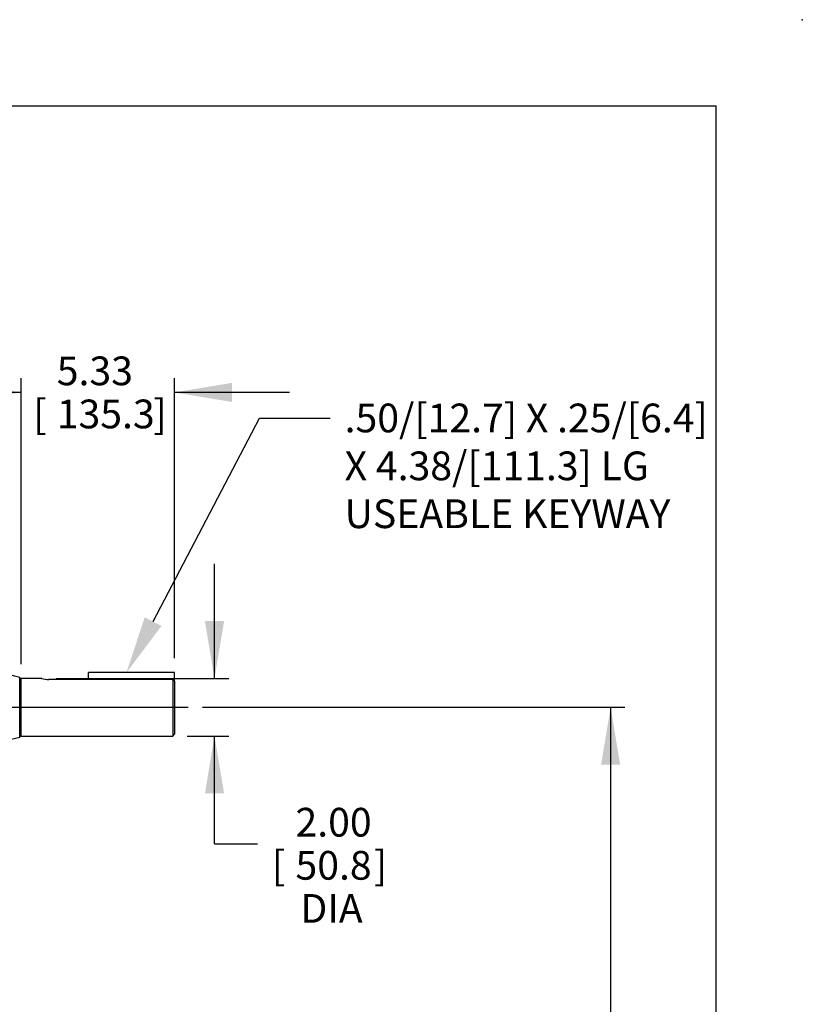
# Model space of a CAD drawing. Units: inches. Extents: x 0 to 17, y 0 to 11.
# Drawn here: x 13.6 to 17, y 6.7 to 11 of the extents above; entities that cross this region are included whole.
import ezdxf
from ezdxf import colors
from ezdxf.entities.mleader import LeaderData, LeaderLine
from ezdxf.enums import TextEntityAlignment as Align
from ezdxf.lldxf.tags import DXFTag
from ezdxf.math import Vec2, Vec3

# ---------------------------------------------------------------- set-up
doc = ezdxf.new("R2010")
doc.units = ezdxf.units.IN
doc.header["$MEASUREMENT"] = 0
for name, color, linetype in [('10', 7, 'Continuous'), ('C__INSIGHT_GRC00', 7, 'Continuous'), ('Default', 7, 'Continuous')]:
    doc.layers.add(name, color=color, linetype=linetype)
doc.styles.add('SEACAD_Solid_Edge_ANSI', font='seans.ttf')
tags = doc.linetypes.add('CENTER2', pattern=[1.125, 0.75, -0.125, 0.125, -0.125]).pattern_tags.tags
tags[10:11] = [DXFTag(74, 4), DXFTag(75, 0), DXFTag(340, '0'), DXFTag(46, 0.0), DXFTag(50, 0.0), DXFTag(44, 0.0), DXFTag(45, 0.0)]
tags[8:9] = [DXFTag(74, 4), DXFTag(75, 0), DXFTag(340, '0'), DXFTag(46, 0.0), DXFTag(50, 0.0), DXFTag(44, 0.0), DXFTag(45, 0.0)]
tags[6:7] = [DXFTag(74, 4), DXFTag(75, 0), DXFTag(340, '0'), DXFTag(46, 0.0), DXFTag(50, 0.0), DXFTag(44, 0.0), DXFTag(45, 0.0)]
tags[4:5] = [DXFTag(74, 4), DXFTag(75, 0), DXFTag(340, '0'), DXFTag(46, 0.0), DXFTag(50, 0.0), DXFTag(44, 0.0), DXFTag(45, 0.0)]
doc.dimstyles.new('ANSI', dxfattribs={"dimtxt": 0.125, "dimasz": 0.25, "dimexe": 0.0625, "dimexo": 0.0625, "dimgap": 0.03125, "dimtad": 0, "dimtih": 1, "dimtoh": 1, "dimlfac": 8, "dimzin": 4, "dimdsep": 46, "dimtxsty": 'SEACAD_Solid_Edge_ANSI', "dimblk1": '_SE_FILLED', "dimblk2": '_SE_FILLED', "dimsah": 1, "dimcen": 0.0625, "dimadec": 0, "dimazin": 0, "dimtfac": 1, "dimtdec": 1, "dimtofl": 0, "dimtmove": 0, "dimatfit": 3, "dimfxl": 1, "dimtolj": 1, "dimtzin": 4, "dimarcsym": 0})

# ---------------------------------------------------------------- blocks, each defined once
blk = doc.blocks.new('SEANNOT_GROUP14')
at = {"layer": 'Default', "color": 7, "linetype": 'CENTER2'}
blk.add_line((13.4775, 8.0082), (14.3284, 8.0082), dxfattribs=at)
blk = doc.blocks.new('SE1')
at = {"layer": 'C__INSIGHT_GRC00', "color": 7, "linetype": 'Continuous'}
for p, q in [((13.5957, 8.1375), (13.5524, 8.1488)), ((13.8943, 8.1291), (13.8943, 8.1594)), ((14.2693, 8.1594), (13.8943, 8.1594)), ((14.2693, 8.1213), (14.2693, 8.1594)), ((13.5957, 7.8788), (13.5957, 8.1375)), ((13.6025, 7.8832), (13.6025, 8.1331)), ((13.6915, 8.1331), (13.6025, 8.1331)), ((14.2618, 8.1291), (13.7224, 8.1291)), ((14.2618, 8.1291), (14.2618, 7.8832)), ((14.2693, 8.1213), (14.2693, 7.8907)), ((13.6025, 7.8832), (14.2618, 7.8832)), ((14.2618, 7.8832), (14.2693, 7.8907)), ((13.5524, 7.8675), (13.5957, 7.8788))]:
    blk.add_line(p, q, dxfattribs=at)
for centre, radius, start, end in [((13.6025, 8.1406), 0.0075, 204.0571, 270), ((13.7229, 8.2575), 0.1284, 255.6842, 269.8013), ((13.6025, 7.8757), 0.0075, 90, 155.9429)]:
    blk.add_arc(centre, radius, start, end, dxfattribs=at)
blk.add_open_spline([(14.2693, 8.1213), (14.2668, 8.1239), (14.2643, 8.1265), (14.2618, 8.1291)], degree=3, dxfattribs=at)
blk = doc.blocks.new('DMBLK63')
at = {"layer": 'Default', "linetype": 'Continuous'}
for points in [[(13.3525, 9.4199), (13.3525, 9.3366), (13.6025, 9.3782)], [(14.5193, 9.4199), (14.2693, 9.3782), (14.5193, 9.3366)]]:
    blk.add_hatch(color=7, dxfattribs=at).paths.add_polyline_path(points)
at = {"layer": 'Default', "color": 7, "linetype": 'Continuous'}
for p, q in [((13.6025, 8.1956), (13.6025, 9.4407)), ((14.2693, 8.2219), (14.2693, 9.4407)), ((13.6025, 9.3782), (13.1025, 9.3782)), ((14.7693, 9.3782), (14.2693, 9.3782))]:
    blk.add_line(p, q, dxfattribs=at)
at = {"layer": 'Default', "color": 7, "linetype": 'Continuous', "style": 'SEACAD_Solid_Edge_ANSI'}
for s, p in [('5.33', (13.7569, 9.5345)), ('[', (13.6547, 9.347)), ('135.3', (13.7569, 9.347)), (']', (14.1774, 9.347))]:
    blk.add_text(s, height=0.125, dxfattribs=at).set_placement(p, align=Align.TOP_LEFT)
blk = doc.blocks.new('_SE_FILLED')
at = {"color": 0}
blk.add_line((0, 0), (-1, 0), dxfattribs=at)
blk.add_solid([(0, 0), (-1, -0.1665), (-1, 0.1665), (0, 0)], dxfattribs=at)
blk = doc.blocks.new('DMBLK64')
at = {"layer": 'Default', "linetype": 'Continuous'}
for points in [[(14.4847, 8.3831), (14.4013, 8.3831), (14.443, 8.1331)], [(14.4847, 7.6332), (14.443, 7.8832), (14.4013, 7.6332)]]:
    blk.add_hatch(color=7, dxfattribs=at).paths.add_polyline_path(points)
at = {"layer": 'Default', "color": 7, "linetype": 'Continuous'}
for p, q in [((14.443, 8.1331), (14.443, 8.6331)), ((13.7536, 8.1331), (14.5055, 8.1331)), ((14.3243, 7.8832), (14.5055, 7.8832)), ((14.443, 7.4144), (14.443, 7.8832)), ((14.443, 7.4144), (14.6305, 7.4144))]:
    blk.add_line(p, q, dxfattribs=at)
at = {"layer": 'Default', "color": 7, "linetype": 'Continuous', "style": 'SEACAD_Solid_Edge_ANSI'}
for s, p in [('2.00', (14.7953, 7.5706)), ('[', (14.693, 7.3831)), ('50.8', (14.7953, 7.3831)), (']', (15.1362, 7.3831)), ('DIA', (14.8166, 7.1956))]:
    blk.add_text(s, height=0.125, dxfattribs=at).set_placement(p, align=Align.TOP_LEFT)
blk = doc.blocks.new('DMBLK67')
at = {"layer": 'Default', "linetype": 'Continuous'}
for points in [[(16.2078, 7.7582), (16.1662, 8.0082), (16.1245, 7.7582)], [(16.2078, 4.3157), (16.1245, 4.3157), (16.1662, 4.0657)]]:
    blk.add_hatch(color=7, dxfattribs=at).paths.add_polyline_path(points)
at = {"layer": 'Default', "color": 7, "linetype": 'Continuous'}
for p, q in [((14.3909, 8.0082), (16.2287, 8.0082)), ((16.1662, 8.0082), (16.1662, 6.2557)), ((16.1662, 5.8182), (16.1662, 4.0657)), ((14.3775, 4.0657), (16.2287, 4.0657))]:
    blk.add_line(p, q, dxfattribs=at)
at = {"layer": 'Default', "color": 7, "linetype": 'Continuous', "style": 'SEACAD_Solid_Edge_ANSI'}
for s, p in [('31.54', (15.9872, 6.1932)), ('[', (15.8849, 6.0057)), ('801.0', (15.9872, 6.0057)), (']', (16.4077, 6.0057))]:
    blk.add_text(s, height=0.125, dxfattribs=at).set_placement(p, align=Align.TOP_LEFT)

msp = doc.modelspace()

# ---------------------------------------------------------------- linework, layer by layer
at = {"layer": '10', "color": 7, "linetype": 'Continuous'}
for p in [(0.375, 10.625), (16.625, 0.375)]:
    msp.add_line(p, (16.625, 10.625), dxfattribs=at)
msp.add_point((17, 11), dxfattribs=at)

# ---------------------------------------------------------------- block references
at = {"layer": 'Default'}
for name in ['SE1', 'SEANNOT_GROUP14']:
    msp.add_blockref(name, (0, 0), dxfattribs=at)

# ---------------------------------------------------------------- dimensions: what is measured, and where the dimension line sits
at = {"layer": 'Default', "color": 7, "linetype": 'Continuous'}
dim = msp.add_linear_dim(base=(13.6025, 9.3782), p1=(14.2693, 8.1594), p2=(13.6025, 8.1331), text='\\A1;5.33\\l', dimstyle='ANSI', override={"dimpost": '\\X'}, dxfattribs=at)
dim.commit()
dim.dimension.update_dxf_attribs({"geometry": 'DMBLK63', "text_midpoint": (13.9359, 9.3782), "dimtype": 160})
for base, p1, p2, angle, text, override, picture, middle, dimtype in [((14.443, 8.1331), (14.2618, 7.8832), (13.6911, 8.1331), 90, '\\A1;<>\\PDIA', {"dimpost": '\\X', "dimtmove": 1}, 'DMBLK64', (14.6305, 7.4144), 160), ((16.1662, 8.0082), (14.3284, 8.0082), (14.315, 4.0657), 269.806, '\\A1;31.54\\l', {"dimpost": '\\X'}, 'DMBLK67', (16.1662, 6.0369), 161)]:
    dim = msp.add_linear_dim(base=base, p1=p1, p2=p2, angle=angle, text=text, dimstyle='ANSI', override=override, dxfattribs=at)
    dim.commit()
    dim.dimension.update_dxf_attribs({"geometry": picture, "text_midpoint": middle, "dimtype": dimtype})

# ---------------------------------------------------------------- leaders
ml = msp.add_multileader_mtext('Standard', dxfattribs=at)
ml.set_content('{\\pxsm0.9;\\fSolid Edge ANSI|b0||i0||c0|p34;\\W1.;.50/[12.7] X .25/[6.4]\\PX 4.38/[111.3] LG\\PUSEABLE KEYWAY\\P}', color=256)
ml.set_leader_properties()
ml.build(insert=Vec2(0, 0))
ml.multileader.update_dxf_attribs({"dogleg_length": 0.3079, "arrow_head_size": 0.25})
ctx = ml.context
ctx.base_point, ctx.char_height, ctx.arrow_head_size, ctx.landing_gap_size = Vec3(14.9191, 9.2942), 0.125, 0.25, 0.0625
notes = []
notes.append((ctx, [(0, (1, 1, 0), (14.6387, 9.2667), (1, 0), 0.3079, [(0, [(14.0602, 8.1594)], 0, [])])]))
ctx.mtext.insert = Vec3(15.0091, 9.3296)
for ctx, leaders in notes:
    for number, flags, end, landing, length, lines in leaders:
        leader = LeaderData()
        leader.index, (leader.has_last_leader_line, leader.has_dogleg_vector, leader.attachment_direction) = number, flags
        leader.last_leader_point, leader.dogleg_vector, leader.dogleg_length = Vec3(end), Vec3(landing), length
        for number, points, colour, breaks in lines:
            line = LeaderLine()
            line.index, line.vertices, line.color, line.breaks = number, Vec3.list(points), colors.encode_raw_color(colour), breaks
            leader.lines.append(line)
        ctx.leaders.append(leader)

doc.saveas('drawing.dxf')
